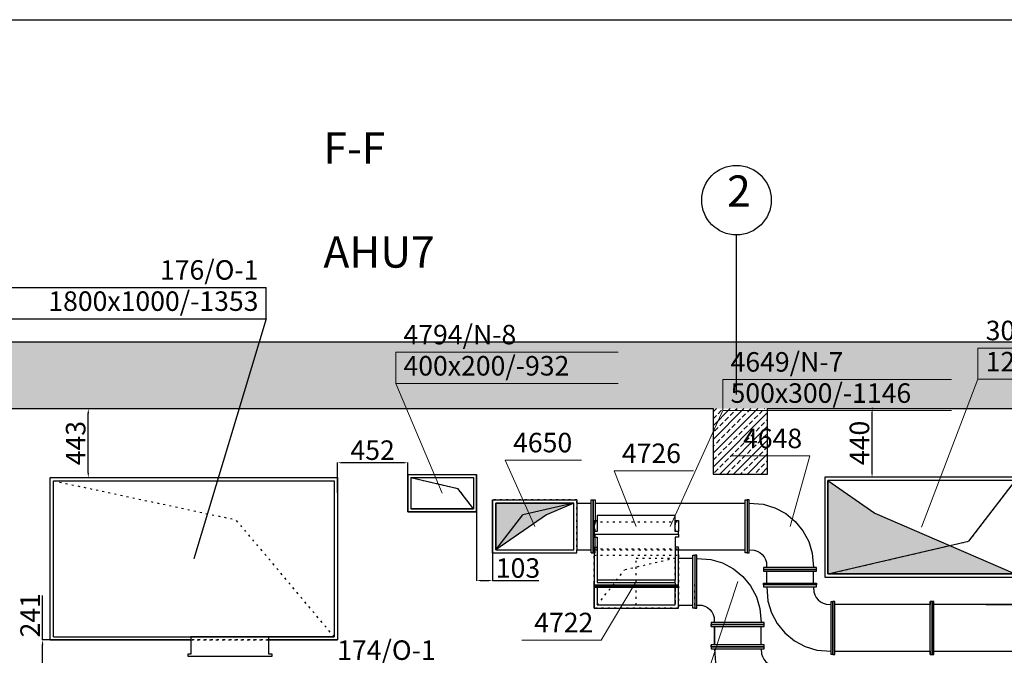
# Model space of a CAD drawing. Units: millimetres. Extents: x -3665 to 295945, y -158996 to 37355.
# Drawn here: x 46600 to 52909, y -38106 to -34032 of the extents above; entities that cross this region are included whole.
import ezdxf
from ezdxf.enums import TextEntityAlignment as Align

# ---------------------------------------------------------------- set-up
doc = ezdxf.new("R2010")
doc.units = ezdxf.units.MM
doc.header["$LTSCALE"] = 50
doc.linetypes.add('CADVENT_HIDDEN', pattern=[0.8, 0.25, -0.55])
for name, color, linetype in [('0 @ 1', 7, 'Continuous'), ('OPIS-O-1', 65, 'Continuous'), ('WE-N-3', 160, 'Continuous'), ('WE-N-7', 160, 'Continuous'), ('WE-N-8', 160, 'Continuous'), ('WE-O-1', 65, 'Continuous'), ('WE-W-7', 10, 'Continuous')]:
    doc.layers.add(name, color=color, linetype=linetype)
for name, color, linetype, lineweight in [('OPIS-N-3', 160, 'Continuous', 0), ('OPIS-N-7', 160, 'Continuous', 0), ('OPIS-N-8', 160, 'Continuous', 0), ('OPIS-W-7', 10, 'Continuous', 0)]:
    doc.layers.add(name, color=color, linetype=linetype, lineweight=lineweight)
doc.styles.get("Standard").update_dxf_attribs({"font": 'ARIAL.TTF'})
doc.dimstyles.new('Opisowy', dxfattribs={"dimscale": 0, "dimtxt": 125, "dimasz": 30, "dimexe": 1.25, "dimexo": 0.625, "dimtad": 1, "dimdec": 0, "dimtxsty": 'Standard', "dimcen": 2.5, "dimadec": 0, "dimazin": 0, "dimtfac": 1, "dimtdec": 0, "dimtmove": 0, "dimatfit": 3, "dimfxl": 0, "dimarcsym": 0})
pattern_1 = [(45, (378465.583, -78144.6), (-44.194174, 44.194174), []), (45, (378509.78, -78144.6), (-44.194174, 44.194174), [31.25, -15.625])]

# ---------------------------------------------------------------- blocks, each defined once
blk = doc.blocks.new('*a768')
at = {"layer": 'OPIS-W-7'}
blk.add_line((0, 0), (508.3, 0), dxfattribs=at)
blk = doc.blocks.new('*a775')
at = {"layer": 'OPIS-N-7'}
for p, q in [((0, 0), (0, 200)), ((0, 200), (1466.7, 200)), ((0, 0), (1466.7, 0))]:
    blk.add_line(p, q, dxfattribs=at)
blk = doc.blocks.new('*a776')
at = {"layer": 'OPIS-N-7'}
blk.add_line((0, 0), (487.5, 0), dxfattribs=at)
blk = doc.blocks.new('*a777')
at = {"layer": 'OPIS-N-7'}
blk.add_line((0, 0), (508.3, 0), dxfattribs=at)
blk = doc.blocks.new('*a788')
at = {"layer": 'OPIS-W-7'}
blk.add_line((0, 0), (508.3, 0), dxfattribs=at)
blk = doc.blocks.new('*a801')
at = {"layer": 'OPIS-O-1'}
for p, q in [((0, 200), (1654.2, 200)), ((1654.2, 0), (1654.2, 200)), ((0, 0), (1654.2, 0))]:
    blk.add_line(p, q, dxfattribs=at)
blk = doc.blocks.new('*a803')
at = {"layer": 'OPIS-N-3'}
for p, q in [((0, 0), (0, 200)), ((0, 200), (1529.2, 200)), ((0, 0), (1529.2, 0))]:
    blk.add_line(p, q, dxfattribs=at)
blk = doc.blocks.new('*a805')
at = {"layer": 'OPIS-N-8'}
for p, q in [((0, 0), (0, 200)), ((0, 200), (1425, 200)), ((0, 0), (1425, 0))]:
    blk.add_line(p, q, dxfattribs=at)
blk = doc.blocks.new('A$C0C861DA8')
at = {"layer": 'WE-N-3'}
blk.add_hatch(color=256, dxfattribs=at).paths.add_polyline_path([(8323.5, 4945.7), (8623.5, 4735.7), (9523.5, 4345.7), (8323.5, 4345.7)])
at = {"layer": 'WE-N-7'}
blk.add_hatch(color=256, dxfattribs=at).paths.add_polyline_path([(6694, 4800.4), (6519, 4725.4), (6194, 4500.4), (6194, 4800.4)])
at = {"layer": 'OPIS-N-3', "elevation": 711141.8}
blk.add_lwpolyline([(9284, 5594.1), (8923.5, 4645.7), (8923.5, 4645.7)], dxfattribs=at)
at = {"layer": 'OPIS-N-7', "elevation": 710047.3}
for points in [[(7649.2, 5392.8), (7312.2, 4650.4), (7312.2, 4650.4)], [(6255.7, 5075.6), (6444, 4650.4), (6444, 4650.4)], [(8207.8, 5102.3), (8080.5, 4650.4), (8080.5, 4650.4)]]:
    blk.add_lwpolyline(points, dxfattribs=at)
at = {"layer": 'OPIS-N-8', "elevation": 710973.8}
blk.add_lwpolyline([(5553.2, 5567.8), (5851.3, 4864.2), (5851.3, 4864.2)], dxfattribs=at)
at = {"layer": 'OPIS-O-1', "elevation": 710685.4}
blk.add_lwpolyline([(4723.8, 5982.2), (4259.6, 4443.2), (4259.6, 4443.2)], dxfattribs=at)
at = {"layer": 'OPIS-W-7'}
for points, elevation in [([(6952.7, 5007.1), (7095.2, 4650.4), (7095.2, 4650.4)], 710903.8), ([(6869.5, 3922.1), (7095.2, 4296.8), (7095.2, 4296.8)], 709946.3), ([(7530.5, 3641.2), (7745.2, 4296.8), (7745.2, 4296.8)], 709946.3)]:
    blk.add_lwpolyline(points, dxfattribs=dict(at, elevation=elevation))
at = {"layer": 'WE-N-3', "linetype": 'CADVENT_HIDDEN', "extrusion": (1, 0, 0)}
for p in [(9523.5, 4945.7), (8323.5, 4345.7)]:
    blk.add_line(p, (9223.5, 4555.7), dxfattribs=at)
at = {"layer": 'WE-N-3', "extrusion": (1, 0, 0)}
for p in [(9523.5, 4945.7), (8323.5, 4345.7)]:
    blk.add_line(p, (9223.5, 4555.7), dxfattribs=at)
at = {"layer": 'WE-N-3'}
for points in [[(8303.5, 4325.7), (9543.5, 4325.7), (9543.5, 4965.7), (8303.5, 4965.7)], [(8323.5, 4345.7), (9523.5, 4345.7), (9523.5, 4945.7), (8323.5, 4945.7)], [(8323.5, 4945.7), (8623.5, 4735.7), (9523.5, 4345.7), (8323.5, 4345.7)]]:
    blk.add_lwpolyline(points, close=True, dxfattribs=at)
at = {"layer": 'WE-N-3', "linetype": 'CADVENT_HIDDEN'}
blk.add_lwpolyline([(8303.5, 4325.7), (9543.5, 4325.7), (9543.5, 4965.7), (8303.5, 4965.7)], close=True, dxfattribs=at)
at = {"layer": 'WE-N-7', "extrusion": (0, 1, 0)}
for p in [(6694, 4800.4), (6194, 4500.4)]:
    blk.add_line(p, (6369, 4725.4), dxfattribs=at)
at = {"layer": 'WE-N-7'}
for points in [[(6174, 4480.4), (6174, 4820.4), (6714, 4820.4), (6714, 4500.4)], [(6714, 4800.4), (6806.5, 4800.4)], [(6806.5, 4480.4), (6806.5, 4820.4), (6819, 4820.4), (6819, 4480.4), (6825.2, 4480.4)], [(6806.5, 4480.4), (6819, 4480.4), (6819, 4820.4), (6831.5, 4820.4), (6831.5, 4688.5)], [(6831.5, 4800.4), (7793, 4800.4)], [(7818, 4799.4), (7908.6, 4792.7), (7983.6, 4769.9), (8052.7, 4733), (8113.4, 4683.2), (8163.1, 4622.6), (8200.1, 4553.4), (8222.8, 4478.4), (8229.6, 4387.9)], [(6831.5, 4516.7), (6831.5, 4582.8)], [(6174, 4480.4), (6714, 4480.4), (6714, 4500.4), (6806.5, 4500.4)], [(7365.2, 4500.4), (7793, 4500.4)], [(7818, 4499.8), (7850, 4498.4), (7868.8, 4492.8), (7886.1, 4483.5), (7901.2, 4471.1), (7913.7, 4455.9), (7922.9, 4438.6), (7928.6, 4419.9), (7930, 4387.9)], [(7930.5, 4287.9), (7930.5, 4362.9)], [(8230.5, 4287.9), (8230.5, 4362.9)], [(7931.4, 4262.9), (7938.2, 4172.3), (7961, 4097.3), (7997.9, 4028.1), (8047.7, 3967.5), (8108.3, 3917.8), (8177.4, 3880.8), (8252.5, 3858.1), (8343, 3851.3)], [(8231.1, 4262.9), (8232.4, 4230.9), (8238.1, 4212.1), (8247.4, 4194.8), (8259.8, 4179.7), (8275, 4167.2), (8292.2, 4158), (8311, 4152.3), (8343, 4150.9)], [(8355.5, 3830.4), (8368, 3830.4), (8368, 4170.4), (8355.5, 4170.4)], [(8355.5, 3830.4), (8355.5, 4170.4)], [(8977.6, 3850.4), (8977.6, 3830.4), (9002.6, 3830.4), (9002.6, 4170.4), (8990.1, 4170.4), (8990.1, 3830.4), (8990.1, 4170.4), (8977.6, 4170.4), (8977.6, 4150.4)], [(8977.6, 3830.4), (8977.6, 4170.4)], [(8355.5, 4000.4), (8355.5, 4150.4), (8355.5, 4150.4)], [(8368, 3850.4), (8977.6, 3850.4), (8977.6, 4150.4), (8368, 4150.4)], [(9002.6, 3850.4), (9612.2, 3850.4), (9612.2, 4150.4), (9002.6, 4150.4)]]:
    blk.add_lwpolyline(points, dxfattribs=at)
at = {"layer": 'WE-N-7', "linetype": 'CADVENT_HIDDEN'}
blk.add_lwpolyline([(6174, 4480.4), (6714, 4480.4), (6714, 4820.4), (6174, 4820.4)], close=True, dxfattribs=at)
at = {"layer": 'WE-N-7'}
for points in [[(6194, 4500.4), (6694, 4500.4), (6694, 4800.4), (6194, 4800.4)], [(6694, 4800.4), (6519, 4725.4), (6194, 4500.4), (6194, 4800.4)], [(7793, 4480.4), (7793, 4820.4), (7805.5, 4820.4), (7805.5, 4480.4)], [(7805.5, 4480.4), (7818, 4480.4), (7818, 4820.4), (7805.5, 4820.4)], [(7910.5, 4375.4), (8250.5, 4375.4), (8250.5, 4387.9), (7910.5, 4387.9)], [(7910.5, 4362.9), (8250.5, 4362.9), (8250.5, 4375.4), (7910.5, 4375.4)], [(7910.5, 4262.9), (8250.5, 4262.9), (8250.5, 4275.4), (7910.5, 4275.4), (7910.5, 4287.9), (8250.5, 4287.9), (8250.5, 4275.4), (7910.5, 4275.4)], [(8343, 3830.4), (8343, 4170.4), (8355.5, 4170.4), (8355.5, 3830.4)]]:
    blk.add_lwpolyline(points, close=True, dxfattribs=at)
at = {"layer": 'WE-N-7', "linetype": 'CADVENT_HIDDEN'}
for points in [[(6819, 4500.4), (6819, 4500.4), (6819, 4800.4), (6819, 4800.4)], [(6831.5, 4582.8), (6831.5, 4688.5)], [(6825.2, 4480.4), (6831.5, 4480.4), (6831.5, 4516.7)], [(6831.5, 4500.4), (7365.2, 4500.4)], [(7930.5, 4375.4), (7930.5, 4375.4), (8080.5, 4375.4)], [(8355.5, 3830.4), (8355.5, 4170.4), (8355.5, 4170.4)], [(8990.1, 3830.4), (8990.1, 4170.4), (8990.1, 4170.4)], [(8355.5, 3830.4), (8355.5, 3830.4)], [(8990.1, 3830.4), (8990.1, 3830.4)]]:
    blk.add_lwpolyline(points, dxfattribs=at)
at = {"layer": 'WE-N-8', "linetype": 'CADVENT_HIDDEN', "extrusion": (1, -1.22465e-16, 4.70495e-08)}
for p in [(5651.3, 4964.2, 0), (6051.3, 4764.2, 0)]:
    blk.add_line(p, (5951.3, 4894.2, 0), dxfattribs=at)
at = {"layer": 'WE-N-8', "extrusion": (1, -1.22464e-16, 4.70495e-08)}
for p in [(5651.3, 4964.2, 0), (6051.3, 4764.2, 0)]:
    blk.add_line(p, (5951.3, 4894.2, 0), dxfattribs=at)
at = {"layer": 'WE-N-8'}
for points in [[(5631.3, 4984.2), (5631.3, 4744.2)], [(5631.3, 4984.2), (6071.3, 4984.2), (6071.3, 4744.2), (5631.3, 4744.2), (5631.3, 4744.2), (5631.3, 4744.2), (6071.3, 4744.2), (6071.3, 4744.2)], [(5631.3, 4744.2), (5631.3, 4984.2)], [(5651.3, 4964.2), (5651.3, 4764.2), (5651.3, 4764.2), (5651.3, 4764.2), (6051.3, 4764.2), (6051.3, 4764.2), (5651.3, 4764.2), (5651.3, 4764.2)], [(5651.3, 4964.2), (6051.3, 4964.2), (6051.3, 4964.2), (6051.3, 4964.2), (6051.3, 4764.2), (6051.3, 4764.2), (6051.3, 4764.2)], [(6051.3, 4964.2), (6051.3, 4764.2)], [(6071.3, 4984.2), (6071.3, 4744.2)], [(6071.3, 4744.2), (6071.3, 4984.2)], [(6071.3, 4744.2), (6071.3, 4984.2)], [(5631.3, 4744.2), (6071.3, 4744.2)], [(5631.3, 4744.2), (6071.3, 4744.2)], [(6071.3, 4744.2), (5631.3, 4744.2)], [(6071.3, 4744.2), (5651.3, 4744.2)]]:
    blk.add_lwpolyline(points, dxfattribs=at)
at = {"layer": 'WE-N-8', "linetype": 'CADVENT_HIDDEN'}
blk.add_lwpolyline([(5631.3, 4744.2), (5631.3, 4984.2), (6071.3, 4984.2)], dxfattribs=at)
at = {"layer": 'WE-N-8'}
for points in [[(6071.3, 4984.2), (6071.3, 4744.2), (6071.3, 4744.2)], [(5631.3, 4744.2), (5631.3, 4744.2)], [(6071.3, 4744.2), (6071.3, 4744.2)]]:
    blk.add_lwpolyline(points, close=True, dxfattribs=at)
at = {"layer": 'WE-O-1', "linetype": 'CADVENT_HIDDEN', "extrusion": (-3.46296e-16, 1, -4.29682e-08)}
for p in [(3359.6, 4943.2, 0), (3359.6, 4943.2, 0), (5159.6, 3943.2, 0), (5159.6, 3943.2, 0)]:
    blk.add_line(p, (4529.6, 4693.2, 0), dxfattribs=at)
at = {"layer": 'WE-O-1'}
for points in [[(3339.6, 3923.2), (3339.6, 4963.2), (5179.6, 4963.2), (5179.6, 3923.2), (4740.9, 3923.2), (5179.6, 3923.2)], [(3359.6, 3943.2), (3359.6, 4943.2)], [(3359.6, 3943.2), (3359.6, 4943.2), (5159.6, 4943.2), (5159.6, 3943.2), (4740.9, 3943.2), (4740.9, 3943.2), (5159.6, 3943.2), (5159.6, 3943.2), (5159.6, 3943.2), (5159.6, 3943.2)], [(3359.6, 3943.2), (4240.9, 3943.2), (4240.9, 3943.2), (4240.9, 3830.7), (4220.9, 3830.7), (4220.9, 3818.2), (4760.9, 3818.2), (4760.9, 3830.7), (4740.9, 3830.7), (4740.9, 3943.2), (4240.9, 3943.2)], [(3359.6, 3943.2), (4740.9, 3943.2)]]:
    blk.add_lwpolyline(points, dxfattribs=at)
at = {"layer": 'WE-O-1', "linetype": 'CADVENT_HIDDEN'}
for points in [[(3339.6, 3923.2), (3339.6, 4963.2), (5179.6, 4963.2), (5179.6, 3923.2)], [(4240.9, 3943.2), (4740.9, 3943.2)]]:
    blk.add_lwpolyline(points, dxfattribs=at)
at = {"layer": 'WE-O-1'}
for points in [[(3339.6, 3923.2), (4240.9, 3923.2), (4240.9, 3923.2)], [(3359.6, 3943.2), (3359.6, 3943.2)]]:
    blk.add_lwpolyline(points, close=True, dxfattribs=at)
at = {"layer": 'WE-O-1', "linetype": 'CADVENT_HIDDEN'}
blk.add_lwpolyline([(4240.9, 3923.2), (4740.9, 3923.2), (4740.9, 3923.2)], close=True, dxfattribs=at)
at = {"layer": 'WE-W-7', "linetype": 'CADVENT_HIDDEN', "extrusion": (0, 1, 0)}
for p in [(7345.2, 4446.8), (6845.2, 4146.8)]:
    blk.add_line(p, (7020.2, 4371.8), dxfattribs=at)
at = {"layer": 'WE-W-7'}
for points in [[(6825.2, 4688.5), (6825.2, 4600.5), (7365.2, 4600.5), (7365.2, 4618.1), (7345.2, 4618.1), (7345.2, 4721.6), (6845.2, 4721.6), (6845.2, 4618.1), (6825.2, 4618.1)], [(6825.2, 4688.5), (6845.2, 4688.5)], [(7345.2, 4688.5), (7365.2, 4688.5), (7365.2, 4618.1)], [(6825.2, 4600.5), (6825.2, 4582.8), (6845.2, 4582.8), (6845.2, 4290.4), (7345.2, 4290.4), (7345.2, 4306.4), (6845.2, 4306.4)], [(6825.2, 4600.5), (7365.2, 4600.5), (7365.2, 4582.8), (7345.2, 4582.8), (7345.2, 4306.4)], [(6825.2, 4516.7), (6825.2, 4126.8), (7365.2, 4126.8), (7365.2, 4258.6), (6825.2, 4258.6)], [(6825.2, 4516.7), (6845.2, 4516.7)], [(6825.2, 4276.3), (7365.2, 4276.3), (7365.2, 4516.7), (7345.2, 4516.7)], [(7365.2, 4297.2), (7365.2, 4466.8)], [(7365.2, 4446.8), (7457.7, 4446.8)], [(7482.7, 4445.8), (7573.2, 4439.1), (7648.2, 4416.3), (7717.4, 4379.3), (7778, 4329.6), (7827.7, 4269), (7864.7, 4199.8), (7887.5, 4124.8), (7894.2, 4034.3), (7575.2, 4034.3), (7575.2, 4021.8), (7915.2, 4021.8), (7915.2, 4034.3), (7894.2, 4034.3)], [(6825.2, 4126.8), (6825.2, 4296.4)], [(6825.2, 4267.4), (7365.2, 4267.4), (7365.2, 4276.3)], [(6825.2, 4267.4), (7365.2, 4267.4), (7365.2, 4258.6)], [(6845.2, 4258.6), (6845.2, 4147.7), (7345.2, 4147.7), (7345.2, 4258.6)], [(7095.4, 4126.8), (7365.2, 4126.8), (7365.2, 4126.8)], [(7365.2, 4146.8), (7457.7, 4146.8)], [(7482.7, 4146.2), (7514.7, 4144.8), (7533.4, 4139.1), (7550.7, 4129.9), (7565.9, 4117.5), (7578.3, 4102.3), (7587.5, 4085), (7593.2, 4066.3), (7594.6, 4034.3)], [(7575.2, 4009.3), (7915.2, 4009.3), (7915.2, 4021.8), (7575.2, 4021.8), (7575.2, 4021.8)], [(7895.2, 3891.8), (7895.2, 4009.3)], [(7575.2, 3879.3), (7575.2, 3879.3), (7575.2, 3891.8), (7575.2, 3891.8), (7575.2, 3891.8), (7575.2, 3891.8)], [(7596.1, 3866.8), (7602.8, 3776.2), (7625.6, 3701.2), (7662.6, 3632.1), (7712.3, 3571.4), (7772.9, 3521.7), (7842.1, 3484.7), (7917.1, 3462), (8007.7, 3455.2)], [(7895.7, 3866.8), (7897.1, 3834.8), (7902.8, 3816), (7912, 3798.7), (7924.4, 3783.6), (7939.6, 3771.1), (7956.9, 3761.9), (7975.7, 3756.2), (8007.7, 3754.8)]]:
    blk.add_lwpolyline(points, dxfattribs=at)
at = {"layer": 'WE-W-7', "linetype": 'CADVENT_HIDDEN'}
for points in [[(6825.2, 4679.7), (6825.2, 4600.5)], [(6825.2, 4679.7), (7365.2, 4679.7), (7365.2, 4600.5)], [(6845.2, 4673.7), (6845.2, 4618.1)], [(7345.2, 4673.7), (7345.2, 4618.1)], [(6825.2, 4507.9), (6825.2, 4267.4)], [(6825.2, 4507.9), (7365.2, 4507.9), (7365.2, 4267.4)], [(6845.2, 4502.6), (6845.2, 4290.4)], [(6825.2, 4126.8), (6825.2, 4466.8), (7365.2, 4466.8), (7365.2, 4126.8), (6825.2, 4126.8), (7095.4, 4126.8)], [(6825.2, 4466.8), (6825.2, 4296.4)], [(6825.2, 4466.8), (7365.2, 4466.8)], [(7345.2, 4258.6), (7345.2, 4446.8)], [(7365.2, 4126.8), (7365.2, 4297.2)], [(7470.2, 4146.8), (7470.2, 4296.8)], [(7345.2, 4258.6), (7345.2, 4146.8)], [(7470.2, 4146.8), (7470.2, 4146.8)]]:
    blk.add_lwpolyline(points, dxfattribs=at)
for points in [[(7095.2, 4258.6), (7095.2, 4446.8), (7345.2, 4446.8), (7345.2, 4146.8), (7095.2, 4146.8)], [(7575.2, 4021.8), (7575.2, 4021.8)]]:
    blk.add_lwpolyline(points, close=True, dxfattribs=at)
at = {"layer": 'WE-W-7'}
for points in [[(7457.7, 4126.8), (7457.7, 4466.8), (7470.2, 4466.8), (7470.2, 4126.8)], [(7470.2, 4126.8), (7482.7, 4126.8), (7482.7, 4466.8), (7470.2, 4466.8), (7470.2, 4146.8)], [(7575.2, 4009.3), (7575.2, 4021.8), (7575.2, 4021.8)], [(7575.2, 4009.3), (7575.2, 4009.3)], [(7595.2, 3891.8), (7595.2, 4009.3), (7595.2, 4009.3)], [(7575.2, 3879.3), (7915.2, 3879.3), (7915.2, 3891.8), (7575.2, 3891.8)], [(7575.2, 3866.8), (7915.2, 3866.8), (7915.2, 3879.3), (7575.2, 3879.3)]]:
    blk.add_lwpolyline(points, close=True, dxfattribs=at)
at = {"layer": 'OPIS-N-3'}
blk.add_blockref('*a803', (9284, 5594.1, 711141.8), dxfattribs=at)
at = {"layer": 'OPIS-N-7'}
for name, p in [('*a775', (7649.2, 5392.8, 710047.3)), ('*a776', (6255.7, 5075.6, 710047.3)), ('*a777', (7699.5, 5102.3, 710047.3))]:
    blk.add_blockref(name, p, dxfattribs=at)
at = {"layer": 'OPIS-N-8'}
blk.add_blockref('*a805', (5553.2, 5567.8, 710973.8), dxfattribs=at)
at = {"layer": 'OPIS-O-1'}
blk.add_blockref('*a801', (3069.7, 5982.2, 710685.4), dxfattribs=at)
at = {"layer": 'OPIS-W-7'}
for name, p in [('*a788', (6952.7, 5007.1, 710903.8)), ('*a768', (6361.2, 3922.1, 709946.3))]:
    blk.add_blockref(name, p, dxfattribs=at)
at = {"layer": 'OPIS-N-3'}
for s, p in [('3073/N-3', (9334, 5844.1, 711141.8)), ('1200x600/-1150', (9334, 5644.1, 711141.8))]:
    blk.add_text(s, height=125, dxfattribs=at).set_placement(p)
at = {"layer": 'OPIS-N-7'}
for s, p in [('4649/N-7', (7699.2, 5642.8, 710047.3)), ('500x300/-1146', (7699.2, 5442.8, 710047.3)), ('4650', (6305.7, 5125.6, 710047.3))]:
    blk.add_text(s, height=125, dxfattribs=at).set_placement(p)
blk.add_text('4648', height=125, dxfattribs=at).set_placement((8157.8, 5152.3, 710047.3), align=Align.RIGHT)
at = {"layer": 'OPIS-N-8'}
for s, p in [('4794/N-8', (5603.2, 5817.8, 710973.8)), ('400x200/-932', (5603.2, 5617.8, 710973.8))]:
    blk.add_text(s, height=125, dxfattribs=at).set_placement(p)
at = {"layer": 'OPIS-O-1'}
for s, p in [('176/O-1', (4673.8, 6232.2, 710685.4)), ('1800x1000/-1353', (4673.8, 6032.2, 710685.4))]:
    blk.add_text(s, height=125, dxfattribs=at).set_placement(p, align=Align.RIGHT)
blk.add_text('174/O-1', height=125, dxfattribs=at).set_placement((5178, 3795, 710862.5))
at = {"layer": 'OPIS-W-7'}
blk.add_text('4726', height=125, dxfattribs=at).set_placement((7002.7, 5057.1, 710903.8))
blk.add_text('4722', height=125, dxfattribs=at).set_placement((6819.5, 3972.1, 709946.3), align=Align.RIGHT)
blk = doc.blocks.new('A$C3D893A99')
h = blk.add_hatch()
h.set_pattern_fill('ANSI33', color=253, scale=250, style=0)
h.set_pattern_definition(pattern_1)
h.paths.add_polyline_path([(0, 4898.3), (16330, 4898.3), (16330, 4470), (0, 4470)])
h = blk.add_hatch()
h.set_pattern_fill('ANSI33', color=253, scale=250, style=0)
h.set_pattern_definition(pattern_1)
h.paths.add_polyline_path([(6155, 4470), (6505, 4470), (6505, 4050), (6155, 4050)])
at = {"color": 253}
blk.add_line((6305, 4560.5), (6305, 5583.2), dxfattribs=at)
at = {"color": 253, "lineweight": 30}
for p, q in [((380, 4898.3), (16330, 4898.3)), ((380, 4470), (6155, 4470)), ((6155, 4470), (6155, 4050)), ((6505, 4050), (6505, 4470)), ((6505, 4470), (12155, 4470)), ((6155, 4050), (6505, 4050))]:
    blk.add_line(p, q, dxfattribs=at)
at = {"color": 253}
blk.add_circle((6305, 5806.1), 222.9, dxfattribs=at)
at = {"color": 253, "insert": (6244.8, 5964.5), "char_height": 200, "width": 237.192, "attachment_point": 1}
blk.add_mtext('{\\fTahoma|b0|i0|c238|p34;2}', dxfattribs=at)
blk = doc.blocks.new('*D1007')
at = {"color": 0, "lineweight": -2}
for p, q in [((52068.3, -36524.4), (52060.7, -36524.4)), ((52062, -36934.7), (52062, -36554.4)), ((52068.3, -36964.7), (52060.7, -36964.7))]:
    blk.add_line(p, q, dxfattribs=at)
at = {"color": 0}
for points in [[(52057, -36554.4), (52067, -36554.4), (52062, -36524.4)], [(52057, -36934.7), (52067, -36934.7), (52062, -36964.7)]]:
    blk.add_solid(points, dxfattribs=at)
at = {"layer": 'Defpoints', "color": 0}
for p in [(52062, -36524.4), (52068.9, -36524.4), (52068.9, -36964.7, 4670.4)]:
    blk.add_point(p, dxfattribs=at)
at = {"color": 0, "insert": (51997.5, -36744.6), "char_height": 125, "attachment_point": 5, "rotation": 90}
blk.add_mtext('440', dxfattribs=at)
blk = doc.blocks.new('*D1008')
at = {"color": 0, "lineweight": -2}
for p, q in [((53244, -37604.7), (53244, -37308.1)), ((52791.8, -37604.7), (53245.3, -37604.7)), ((53244, -37750.1), (53244, -37634.7)), ((52791.8, -37780.1), (53245.3, -37780.1))]:
    blk.add_line(p, q, dxfattribs=at)
at = {"color": 0}
for points in [[(53239, -37634.7), (53249, -37634.7), (53244, -37604.7)], [(53239, -37750.1), (53249, -37750.1), (53244, -37780.1)]]:
    blk.add_solid(points, dxfattribs=at)
at = {"layer": 'Defpoints', "color": 0}
for p in [(52791.1, -37604.7, 4670.4), (52791.1, -37780.1, 4670.4), (53244, -37780.1)]:
    blk.add_point(p, dxfattribs=at)
at = {"color": 0, "insert": (53179.6, -37441.4), "char_height": 125, "attachment_point": 5, "rotation": 90}
blk.add_mtext('175', dxfattribs=at)
blk = doc.blocks.new('*D1013')
at = {"color": 0, "lineweight": -2}
for p, q in [((46746.3, -38007.2), (46746.3, -37721.8)), ((47449.4, -38007.2), (46745, -38007.2)), ((46746.3, -38218.6), (46746.3, -38037.2)), ((47449.4, -38248.6), (46745, -38248.6))]:
    blk.add_line(p, q, dxfattribs=at)
at = {"color": 0}
for points in [[(46741.3, -38037.2), (46751.3, -38037.2), (46746.3, -38007.2)], [(46741.3, -38218.6), (46751.3, -38218.6), (46746.3, -38248.6)]]:
    blk.add_solid(points, dxfattribs=at)
at = {"layer": 'Defpoints', "color": 0}
for p in [(46746.3, -38007.2), (47450, -38007.2, 4670.4), (47450, -38248.6, 4670.4)]:
    blk.add_point(p, dxfattribs=at)
at = {"color": 0, "insert": (46682.9, -37849.5), "char_height": 125, "attachment_point": 5, "rotation": 90}
blk.add_mtext('241', dxfattribs=at)
blk = doc.blocks.new('*D1015')
at = {"color": 0, "lineweight": -2}
for p, q in [((46937.3, -36524.4), (47040.5, -36524.4)), ((47039.3, -36937.2), (47039.3, -36554.4)), ((46937.3, -36967.2), (47040.5, -36967.2))]:
    blk.add_line(p, q, dxfattribs=at)
at = {"color": 0}
for points in [[(47034.3, -36554.4), (47044.3, -36554.4), (47039.3, -36524.4)], [(47034.3, -36937.2), (47044.3, -36937.2), (47039.3, -36967.2)]]:
    blk.add_solid(points, dxfattribs=at)
at = {"layer": 'Defpoints', "color": 0}
for p in [(46936.7, -36524.4), (47039.3, -36524.4), (46936.7, -36967.2, 4670.4)]:
    blk.add_point(p, dxfattribs=at)
at = {"color": 0, "insert": (46974.8, -36745.8), "char_height": 125, "attachment_point": 5, "rotation": 90}
blk.add_mtext('443', dxfattribs=at)
blk = doc.blocks.new('*D1017')
at = {"color": 0, "lineweight": -2}
for p, q in [((49527.4, -37126.6), (49527.4, -37628.3)), ((49630.1, -37126.6), (49630.1, -37628.3)), ((49557.4, -37627.1), (49600.1, -37627.1)), ((49630.1, -37627.1), (49925.8, -37627.1))]:
    blk.add_line(p, q, dxfattribs=at)
at = {"color": 0}
for points in [[(49557.4, -37622.1), (49557.4, -37632.1), (49527.4, -37627.1)], [(49600.1, -37622.1), (49600.1, -37632.1), (49630.1, -37627.1)]]:
    blk.add_solid(points, dxfattribs=at)
at = {"layer": 'Defpoints', "color": 0}
for p in [(49527.4, -37126, 4670.4), (49630.1, -37126, 4670.4), (49630.1, -37627.1)]:
    blk.add_point(p, dxfattribs=at)
at = {"color": 0, "insert": (49792.9, -37562.6), "char_height": 125, "attachment_point": 5}
blk.add_mtext('103', dxfattribs=at)
blk = doc.blocks.new('*D1018')
at = {"color": 0, "lineweight": -2}
for p, q in [((48635.7, -37065.6), (48635.7, -36870.4)), ((49057.4, -36871.7), (48665.7, -36871.7)), ((49087.4, -37065.6), (49087.4, -36870.4))]:
    blk.add_line(p, q, dxfattribs=at)
at = {"color": 0}
for points in [[(48665.7, -36866.7), (48665.7, -36876.7), (48635.7, -36871.7)], [(49057.4, -36866.7), (49057.4, -36876.7), (49087.4, -36871.7)]]:
    blk.add_solid(points, dxfattribs=at)
at = {"layer": 'Defpoints', "color": 0}
for p in [(48635.7, -36871.7), (48635.7, -37066.2, 4670.4), (49087.4, -37066.2, 4670.4)]:
    blk.add_point(p, dxfattribs=at)
at = {"color": 0, "insert": (48861.6, -36807.2), "char_height": 125, "attachment_point": 5}
blk.add_mtext('452', dxfattribs=at)

msp = doc.modelspace()

# ---------------------------------------------------------------- linework, layer by layer
at = {"color": 7}
msp.add_lwpolyline([(42857.4, -34031.7), (62609.3, -34031.7), (62609.3, -42108.9), (42857.4, -42108.9)], close=True, dxfattribs=at)

# ---------------------------------------------------------------- block references
for name, p in [('A$C3D893A99', (44888, -40994.4)), ('A$C0C861DA8', (43456.1, -41930.5, 4670.4))]:
    msp.add_blockref(name, p)

# ---------------------------------------------------------------- texts
at = {"insert": (48546.6, -34420.9, 4670.4), "char_height": 200, "width": 2379.375, "attachment_point": 1}
msp.add_mtext('\\pi329.11;{\\fTahoma|b0|i0|c238|p34;PRZEKRÓJ F-F\\P\\pi164.84;CENTRALA AHU7}', dxfattribs=at)

# ---------------------------------------------------------------- dimensions: what is measured, and where the dimension line sits
at = {"layer": '0 @ 1', "color": 7}
for base, p1, p2, picture, middle in [((47039.3, -36524.4), (46936.7, -36967.2, 4670.4), (46936.7, -36524.4), '*D1015', (46974.8, -36745.8)), ((52062, -36524.4), (52068.9, -36964.7, 4670.4), (52068.9, -36524.4), '*D1007', (51997.5, -36744.6)), ((46746.3, -38007.2), (47450, -38248.6, 4670.4), (47450, -38007.2, 4670.4), '*D1013', (46682.9, -37849.5))]:
    dim = msp.add_linear_dim(base=base, p1=p1, p2=p2, angle=90, dimstyle='Opisowy', override={"dimscale": 1, "dimtix": 0, "dimtofl": 1, "dimtmove": 0, "dimatfit": 3}, dxfattribs=at)
    dim.commit()
    dim.dimension.update_dxf_attribs({"geometry": picture, "text_midpoint": middle})
for base, p1, p2, picture, middle in [((48635.7, -36871.7), (49087.4, -37066.2, 4670.4), (48635.7, -37066.2, 4670.4), '*D1018', (48861.6, -36807.2)), ((49630.1, -37627.1), (49527.4, -37126, 4670.4), (49630.1, -37126, 4670.4), '*D1017', (49792.9, -37562.6))]:
    dim = msp.add_linear_dim(base=base, p1=p1, p2=p2, dimstyle='Opisowy', override={"dimscale": 1, "dimtix": 0, "dimtofl": 1, "dimtmove": 0, "dimatfit": 3}, dxfattribs=at)
    dim.commit()
    dim.dimension.update_dxf_attribs({"geometry": picture, "text_midpoint": middle})
dim = msp.add_linear_dim(base=(53244, -37780.1), p1=(52791.1, -37604.7, 4670.4), p2=(52791.1, -37780.1, 4670.4), angle=90, dimstyle='Opisowy', override={"dimscale": 1, "dimtix": 0, "dimtofl": 1, "dimtmove": 0, "dimatfit": 3}, dxfattribs=at)
dim.commit()
dim.dimension.update_dxf_attribs({"geometry": '*D1008', "text_midpoint": (53244, -37441.4), "dimtype": 128})

doc.saveas('drawing.dxf')
